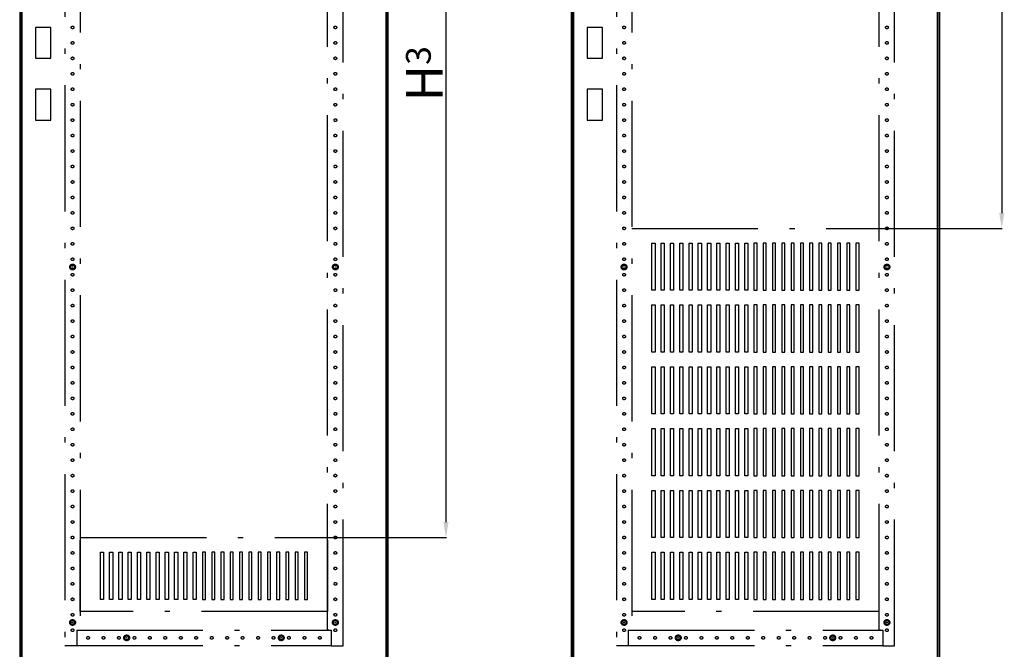
# Model space of a CAD drawing. Units: millimetres. Extents: x 1 to 7141, y 4 to 5053.
# Drawn here: x 2572 to 4164, y 1693 to 2711 of the extents above; entities that cross this region are included whole.
import ezdxf

# ---------------------------------------------------------------- set-up
doc = ezdxf.new("R2010")
doc.units = ezdxf.units.MM
doc.header["$LTSCALE"] = 17
doc.header["$PDSIZE"] = -1
doc.linetypes.add('ACAD_ISO10W100', pattern=[18.5, 12, -3, 0.5, -3])
doc.layers.add('WHITE', color=7, linetype='Continuous')
doc.dimstyles.new('DIN_2_5', dxfattribs={"dimtxt": 2.5, "dimasz": 2.5, "dimexe": 1, "dimexo": 1, "dimgap": 1.5, "dimtad": 1, "dimdsep": 46, "dimtxsty": 'Standard', "dimcen": 3.5, "dimclrd": 256, "dimclre": 256, "dimclrt": 256, "dimadec": 0, "dimazin": 0, "dimtp": 0.1, "dimtm": 0.1, "dimtfac": 0.71, "dimtmove": 0, "dimatfit": 3, "dimfxl": 1, "dimarcsym": 0})

# ---------------------------------------------------------------- blocks, each defined once
blk = doc.blocks.new('*D14')
at = {"lineweight": -2, "transparency": 16777216}
for p, q in [((3962.9, 3523.2), (4161.1, 3523.2)), ((4160.1, 3498.2), (4160.1, 2398.2)), ((3962.9, 2373.2), (4161.1, 2373.2))]:
    blk.add_line(p, q, dxfattribs=at)
at = {"transparency": 16777216}
for points in [[(4156, 3498.2), (4164.3, 3498.2), (4160.1, 3523.2)], [(4156, 2398.2), (4164.3, 2398.2), (4160.1, 2373.2)]]:
    blk.add_solid(points, dxfattribs=at)
at = {"layer": 'DEFPOINTS', "color": 0, "transparency": 16777216}
for p in [(3961.9, 3523.2), (3961.9, 2373.2), (4160.1, 2373.2)]:
    blk.add_point(p, dxfattribs=at)
at = {"transparency": 16777216, "insert": (4128.9, 2946), "char_height": 40, "attachment_point": 5, "rotation": 90}
blk.add_mtext('{\\H1.4875x;H\\H0.67227x;4}', dxfattribs=at)

msp = doc.modelspace()

# ---------------------------------------------------------------- linework, layer by layer
at = {"color": 0}
for p, q in [((2571.938, 3616.792), (2571.938, 1629.992)), ((2573.438, 1629.992), (2573.438, 3616.792)), ((2575.438, 3614.892), (2575.438, 1631.892)), ((2575.438, 3614.892), (2575.438, 1631.892)), ((2575.438, 1631.963), (2575.438, 3614.821)), ((3164.438, 1631.892), (3164.438, 3614.892)), ((3164.438, 1631.892), (3164.438, 3614.892)), ((3166.438, 3616.792), (3166.438, 1629.992)), ((3167.938, 1629.992), (3167.938, 3616.792)), ((3463.938, 3616.792), (3463.938, 1629.992)), ((3465.438, 1629.992), (3465.438, 3616.792)), ((3467.438, 3614.892), (3467.438, 1631.892)), ((3467.438, 3614.892), (3467.438, 1631.892)), ((3467.438, 1631.963), (3467.438, 3614.821)), ((4056.438, 1631.892), (4056.438, 3614.892)), ((4056.438, 1631.892), (4056.438, 3614.892)), ((4058.438, 3616.792), (4058.438, 1629.992)), ((4059.938, 1629.992), (4059.938, 3616.792))]:
    msp.add_line(p, q, dxfattribs=at)
at = {"color": 251, "linetype": 'ACAD_ISO10W100'}
for p, q in [((2644.938, 3548.392), (2644.938, 1698.392)), ((3094.938, 1698.392), (3094.938, 3548.392)), ((3536.938, 3548.392), (3536.938, 1698.392)), ((3986.938, 1698.392), (3986.938, 3548.392)), ((2669.938, 3523.192), (2669.938, 1723.592)), ((3069.938, 1723.592), (3069.938, 3523.192)), ((3561.938, 3523.192), (3561.938, 1723.592)), ((3961.938, 1723.592), (3961.938, 3523.192)), ((2664.188, 1723.592), (3075.688, 1723.592)), ((2664.188, 1723.592), (2664.188, 1721.592)), ((2664.188, 1721.592), (2664.188, 1719.592)), ((2667.938, 1723.592), (2669.938, 1723.592)), ((3071.938, 1723.592), (3069.938, 1723.592)), ((3075.688, 1723.592), (3075.688, 1721.592)), ((3075.688, 1721.592), (3075.688, 1719.592)), ((3556.188, 1723.592), (3967.688, 1723.592)), ((3556.188, 1723.592), (3556.188, 1721.592)), ((3556.188, 1721.592), (3556.188, 1719.592)), ((3559.938, 1723.592), (3561.938, 1723.592)), ((3963.938, 1723.592), (3961.938, 1723.592)), ((3967.688, 1723.592), (3967.688, 1721.592)), ((3967.688, 1721.592), (3967.688, 1719.592)), ((2664.188, 1719.592), (2664.188, 1702.592)), ((3075.688, 1719.592), (3075.688, 1702.592)), ((3556.188, 1719.592), (3556.188, 1702.592)), ((3967.688, 1719.592), (3967.688, 1702.592)), ((2646.938, 1698.392), (2644.938, 1698.392)), ((2648.938, 1698.392), (2646.938, 1698.392)), ((2664.188, 1698.392), (2648.938, 1698.392)), ((2664.188, 1702.592), (2664.188, 1700.592)), ((2664.188, 1700.592), (2664.188, 1698.592)), ((2664.188, 1698.592), (3075.688, 1698.592)), ((2664.188, 1698.392), (2664.188, 1698.592)), ((3075.688, 1702.592), (3075.688, 1700.592)), ((3075.688, 1700.592), (3075.688, 1698.592)), ((3075.688, 1698.592), (3075.688, 1698.392)), ((3075.688, 1698.392), (3090.938, 1698.392)), ((3090.938, 1698.392), (3092.938, 1698.392)), ((3092.938, 1698.392), (3094.938, 1698.392)), ((3538.938, 1698.392), (3536.938, 1698.392)), ((3540.938, 1698.392), (3538.938, 1698.392)), ((3556.188, 1698.392), (3540.938, 1698.392)), ((3556.188, 1702.592), (3556.188, 1700.592)), ((3556.188, 1700.592), (3556.188, 1698.592)), ((3556.188, 1698.592), (3967.688, 1698.592)), ((3556.188, 1698.392), (3556.188, 1698.592)), ((3967.688, 1702.592), (3967.688, 1700.592)), ((3967.688, 1700.592), (3967.688, 1698.592)), ((3967.688, 1698.592), (3967.688, 1698.392)), ((3967.688, 1698.392), (3982.938, 1698.392)), ((3982.938, 1698.392), (3984.938, 1698.392)), ((3984.938, 1698.392), (3986.938, 1698.392))]:
    msp.add_line(p, q, dxfattribs=at)
for p, q in [((3261.238, 3348.392), (3261.238, 1898.392)), ((3070.938, 1873.392), (3262.238, 1873.392))]:
    msp.add_line(p, q)
at = {"color": 7, "true_color": 0xffffff}
for p, q in [((2622.438, 2698.392), (2597.438, 2698.392)), ((2597.438, 2698.392), (2597.438, 2648.392)), ((2622.438, 2648.392), (2622.438, 2698.392)), ((3514.438, 2698.392), (3489.438, 2698.392)), ((3489.438, 2698.392), (3489.438, 2648.392)), ((3514.438, 2648.392), (3514.438, 2698.392)), ((2597.438, 2648.392), (2622.438, 2648.392)), ((3489.438, 2648.392), (3514.438, 2648.392)), ((2597.438, 2598.392), (2597.438, 2548.392)), ((2622.438, 2598.392), (2597.438, 2598.392)), ((2622.438, 2548.392), (2622.438, 2598.392)), ((3489.438, 2598.392), (3489.438, 2548.392)), ((3514.438, 2598.392), (3489.438, 2598.392)), ((3514.438, 2548.392), (3514.438, 2598.392)), ((2597.438, 2548.392), (2622.438, 2548.392)), ((3489.438, 2548.392), (3514.438, 2548.392))]:
    msp.add_line(p, q, dxfattribs=at)
at = {"color": 251, "linetype": 'ACAD_ISO10W100', "true_color": 0x636466}
for p, q in [((3561.938, 2373.192), (3961.938, 2373.192)), ((2669.938, 1873.392), (3069.938, 1873.392)), ((2669.938, 1753.842), (2669.938, 1868.842)), ((3069.938, 1868.842), (3069.938, 1753.842)), ((3069.938, 1753.842), (2669.938, 1753.842)), ((3961.938, 1753.842), (3561.938, 1753.842))]:
    msp.add_line(p, q, dxfattribs=at)
at = {"color": 114}
for p, q in [((3166.438, 1819.392), (3167.938, 1819.392)), ((4058.438, 1819.392), (4059.938, 1819.392)), ((3166.438, 1727.392), (3167.938, 1727.392)), ((4058.438, 1727.392), (4059.938, 1727.392))]:
    msp.add_line(p, q, dxfattribs=at)
at = {"color": 251, "linetype": 'ACAD_ISO10W100'}
for centre, radius in [((2657.438, 2698.392), 2.2), ((3082.438, 2698.392), 2.2), ((3549.438, 2698.392), 2.2), ((3974.438, 2698.392), 2.2), ((2657.438, 2673.392), 2.2), ((3082.438, 2673.392), 2.2), ((3549.438, 2673.392), 2.2), ((3974.438, 2673.392), 2.2), ((2657.438, 2648.392), 2.2), ((3082.438, 2648.392), 2.2), ((3549.438, 2648.392), 2.2), ((3974.438, 2648.392), 2.2), ((2657.438, 2623.392), 2.2), ((3082.438, 2623.392), 2.2), ((3549.438, 2623.392), 2.2), ((3974.438, 2623.392), 2.2), ((2657.438, 2598.392), 2.2), ((3082.438, 2598.392), 2.2), ((3549.438, 2598.392), 2.2), ((3974.438, 2598.392), 2.2), ((2657.438, 2573.392), 2.2), ((3082.438, 2573.392), 2.2), ((3549.438, 2573.392), 2.2), ((3974.438, 2573.392), 2.2), ((2657.438, 2548.392), 2.2), ((3082.438, 2548.392), 2.2), ((3549.438, 2548.392), 2.2), ((3974.438, 2548.392), 2.2), ((2657.438, 2523.392), 2.2), ((3082.438, 2523.392), 2.2), ((3549.438, 2523.392), 2.2), ((3974.438, 2523.392), 2.2), ((2657.438, 2498.392), 2.2), ((3082.438, 2498.392), 2.2), ((3549.438, 2498.392), 2.2), ((3974.438, 2498.392), 2.2), ((2657.438, 2473.392), 2.2), ((3082.438, 2473.392), 2.2), ((3549.438, 2473.392), 2.2), ((3974.438, 2473.392), 2.2), ((2657.438, 2448.392), 2.2), ((3082.438, 2448.392), 2.2), ((3549.438, 2448.392), 2.2), ((3974.438, 2448.392), 2.2), ((2657.438, 2423.392), 2.2), ((3082.438, 2423.392), 2.2), ((3549.438, 2423.392), 2.2), ((3974.438, 2423.392), 2.2), ((2657.438, 2398.392), 2.2), ((3082.438, 2398.392), 2.2), ((3549.438, 2398.392), 2.2), ((3974.438, 2398.392), 2.2), ((2657.438, 2373.392), 2.2), ((3082.438, 2373.392), 2.2), ((3549.438, 2373.392), 2.2), ((3974.438, 2373.392), 2.2), ((2657.438, 2348.392), 2.2), ((3082.438, 2348.392), 2.2), ((3549.438, 2348.392), 2.2), ((3974.438, 2348.392), 2.2), ((2657.438, 2323.392), 2.2), ((3082.438, 2323.392), 2.2), ((3549.438, 2323.392), 2.2), ((3974.438, 2323.392), 2.2), ((2657.438, 2310.892), 4.65), ((2657.438, 2310.892), 3.2), ((2657.438, 2310.892), 0.5), ((3082.438, 2310.892), 4.65), ((3082.438, 2310.892), 3.2), ((3082.438, 2310.892), 0.5), ((3549.438, 2310.892), 4.65), ((3549.438, 2310.892), 3.2), ((3549.438, 2310.892), 0.5), ((3974.438, 2310.892), 4.65), ((3974.438, 2310.892), 3.2), ((3974.438, 2310.892), 0.5), ((2657.438, 2298.392), 2.2), ((3082.438, 2298.392), 2.2), ((3549.438, 2298.392), 2.2), ((3974.438, 2298.392), 2.2), ((2657.438, 2273.392), 2.2), ((3082.438, 2273.392), 2.2), ((3549.438, 2273.392), 2.2), ((3974.438, 2273.392), 2.2), ((2657.438, 2248.392), 2.2), ((3082.438, 2248.392), 2.2), ((3549.438, 2248.392), 2.2), ((3974.438, 2248.392), 2.2), ((2657.438, 2223.392), 2.2), ((3082.438, 2223.392), 2.2), ((3549.438, 2223.392), 2.2), ((3974.438, 2223.392), 2.2), ((2657.438, 2198.392), 2.2), ((3082.438, 2198.392), 2.2), ((3549.438, 2198.392), 2.2), ((3974.438, 2198.392), 2.2), ((2657.438, 2173.392), 2.2), ((3082.438, 2173.392), 2.2), ((3549.438, 2173.392), 2.2), ((3974.438, 2173.392), 2.2), ((2657.438, 2148.392), 2.2), ((3082.438, 2148.392), 2.2), ((3549.438, 2148.392), 2.2), ((3974.438, 2148.392), 2.2), ((2657.438, 2123.392), 2.2), ((3082.438, 2123.392), 2.2), ((3549.438, 2123.392), 2.2), ((3974.438, 2123.392), 2.2), ((2657.438, 2098.392), 2.2), ((3082.438, 2098.392), 2.2), ((3549.438, 2098.392), 2.2), ((3974.438, 2098.392), 2.2), ((2657.438, 2073.392), 2.2), ((3082.438, 2073.392), 2.2), ((3549.438, 2073.392), 2.2), ((3974.438, 2073.392), 2.2), ((2657.438, 2048.392), 2.2), ((3082.438, 2048.392), 2.2), ((3549.438, 2048.392), 2.2), ((3974.438, 2048.392), 2.2), ((2657.438, 2023.392), 2.2), ((3082.438, 2023.392), 2.2), ((3549.438, 2023.392), 2.2), ((3974.438, 2023.392), 2.2), ((2657.438, 1998.392), 2.2), ((3082.438, 1998.392), 2.2), ((3549.438, 1998.392), 2.2), ((3974.438, 1998.392), 2.2), ((2657.438, 1973.392), 2.2), ((3082.438, 1973.392), 2.2), ((3549.438, 1973.392), 2.2), ((3974.438, 1973.392), 2.2), ((2657.438, 1948.392), 2.2), ((3082.438, 1948.392), 2.2), ((3549.438, 1948.392), 2.2), ((3974.438, 1948.392), 2.2), ((2657.438, 1923.392), 2.2), ((3082.438, 1923.392), 2.2), ((3549.438, 1923.392), 2.2), ((3974.438, 1923.392), 2.2), ((2657.438, 1898.392), 2.2), ((3082.438, 1898.392), 2.2), ((3549.438, 1898.392), 2.2), ((3974.438, 1898.392), 2.2), ((2657.438, 1873.392), 2.2), ((3082.438, 1873.392), 2.2), ((3549.438, 1873.392), 2.2), ((3974.438, 1873.392), 2.2), ((2657.438, 1848.392), 2.2), ((3082.438, 1848.392), 2.2), ((3549.438, 1848.392), 2.2), ((3974.438, 1848.392), 2.2), ((2657.438, 1823.392), 2.2), ((3082.438, 1823.392), 2.2), ((3549.438, 1823.392), 2.2), ((3974.438, 1823.392), 2.2), ((2657.438, 1798.392), 2.2), ((3082.438, 1798.392), 2.2), ((3549.438, 1798.392), 2.2), ((3974.438, 1798.392), 2.2), ((2657.438, 1773.392), 2.2), ((3082.438, 1773.392), 2.2), ((3549.438, 1773.392), 2.2), ((3974.438, 1773.392), 2.2), ((2657.438, 1735.892), 4.65), ((2657.438, 1735.892), 3.2), ((2657.438, 1748.392), 2.2), ((2657.438, 1735.892), 0.5), ((3082.438, 1735.892), 4.65), ((3082.438, 1735.892), 3.2), ((3082.438, 1748.392), 2.2), ((3082.438, 1735.892), 0.5), ((3549.438, 1735.892), 4.65), ((3549.438, 1735.892), 3.2), ((3549.438, 1748.392), 2.2), ((3549.438, 1735.892), 0.5), ((3974.438, 1735.892), 4.65), ((3974.438, 1735.892), 3.2), ((3974.438, 1748.392), 2.2), ((3974.438, 1735.892), 0.5), ((2657.438, 1723.392), 2.2), ((3082.438, 1723.392), 2.2), ((3549.438, 1723.392), 2.2), ((3974.438, 1723.392), 2.2), ((2682.438, 1711.092), 2.2), ((2707.438, 1711.092), 2.2), ((2732.438, 1711.092), 2.2), ((2744.938, 1711.092), 4.65), ((2744.938, 1711.092), 3.2), ((2744.938, 1711.092), 0.5), ((2757.438, 1711.092), 2.2), ((2782.438, 1711.092), 2.2), ((2807.438, 1711.092), 2.2), ((2832.438, 1711.092), 2.2), ((2857.438, 1711.092), 2.2), ((2882.438, 1711.092), 2.2), ((2907.438, 1711.092), 2.2), ((2932.438, 1711.092), 2.2), ((2957.438, 1711.092), 2.2), ((2982.438, 1711.092), 2.2), ((2994.938, 1711.092), 4.65), ((2994.938, 1711.092), 3.2), ((2994.938, 1711.092), 0.5), ((3007.438, 1711.092), 2.2), ((3032.438, 1711.092), 2.2), ((3057.438, 1711.092), 2.2), ((3574.438, 1711.092), 2.2), ((3599.438, 1711.092), 2.2), ((3624.438, 1711.092), 2.2), ((3636.938, 1711.092), 4.65), ((3636.938, 1711.092), 3.2), ((3636.938, 1711.092), 0.5), ((3649.438, 1711.092), 2.2), ((3674.438, 1711.092), 2.2), ((3699.438, 1711.092), 2.2), ((3724.438, 1711.092), 2.2), ((3749.438, 1711.092), 2.2), ((3774.438, 1711.092), 2.2), ((3799.438, 1711.092), 2.2), ((3824.438, 1711.092), 2.2), ((3849.438, 1711.092), 2.2), ((3874.438, 1711.092), 2.2), ((3886.938, 1711.092), 4.65), ((3886.938, 1711.092), 3.2), ((3886.938, 1711.092), 0.5), ((3899.438, 1711.092), 2.2), ((3924.438, 1711.092), 2.2), ((3949.438, 1711.092), 2.2)]:
    msp.add_circle(centre, radius, dxfattribs=at)
msp.add_solid([(3257.071, 1898.392), (3265.405, 1898.392), (3261.238, 1873.392)])
at = {"layer": 'WHITE', "linetype": 'Continuous'}
for p, q in [((3594.438, 2273.242), (3594.438, 2349.442)), ((3594.438, 2349.442), (3599.438, 2349.442)), ((3599.438, 2349.442), (3599.438, 2273.242)), ((3609.438, 2273.242), (3609.438, 2349.442)), ((3609.438, 2349.442), (3614.438, 2349.442)), ((3614.438, 2349.442), (3614.438, 2273.242)), ((3624.438, 2273.242), (3624.438, 2349.442)), ((3624.438, 2349.442), (3629.438, 2349.442)), ((3629.438, 2349.442), (3629.438, 2273.242)), ((3639.438, 2273.242), (3639.438, 2349.442)), ((3639.438, 2349.442), (3644.438, 2349.442)), ((3644.438, 2349.442), (3644.438, 2273.242)), ((3654.438, 2273.242), (3654.438, 2349.442)), ((3654.438, 2349.442), (3659.438, 2349.442)), ((3659.438, 2349.442), (3659.438, 2273.242)), ((3669.438, 2273.242), (3669.438, 2349.442)), ((3669.438, 2349.442), (3674.438, 2349.442)), ((3674.438, 2349.442), (3674.438, 2273.242)), ((3684.438, 2273.242), (3684.438, 2349.442)), ((3684.438, 2349.442), (3689.438, 2349.442)), ((3689.438, 2349.442), (3689.438, 2273.242)), ((3699.438, 2273.242), (3699.438, 2349.442)), ((3699.438, 2349.442), (3704.438, 2349.442)), ((3704.438, 2349.442), (3704.438, 2273.242)), ((3714.438, 2273.242), (3714.438, 2349.442)), ((3714.438, 2349.442), (3719.438, 2349.442)), ((3719.438, 2349.442), (3719.438, 2273.242)), ((3729.438, 2349.442), (3734.438, 2349.442)), ((3729.438, 2273.242), (3729.438, 2349.442)), ((3734.438, 2349.442), (3734.438, 2273.242)), ((3744.438, 2349.442), (3749.438, 2349.442)), ((3744.438, 2273.242), (3744.438, 2349.442)), ((3749.438, 2349.442), (3749.438, 2273.242)), ((3764.438, 2349.442), (3759.438, 2349.442)), ((3759.438, 2349.442), (3759.438, 2273.242)), ((3764.438, 2273.242), (3764.438, 2349.442)), ((3779.438, 2349.442), (3774.438, 2349.442)), ((3774.438, 2349.442), (3774.438, 2273.242)), ((3779.438, 2273.242), (3779.438, 2349.442)), ((3794.438, 2349.442), (3789.438, 2349.442)), ((3789.438, 2349.442), (3789.438, 2273.242)), ((3794.438, 2273.242), (3794.438, 2349.442)), ((3809.438, 2349.442), (3804.438, 2349.442)), ((3804.438, 2349.442), (3804.438, 2273.242)), ((3809.438, 2273.242), (3809.438, 2349.442)), ((3824.438, 2349.442), (3819.438, 2349.442)), ((3819.438, 2349.442), (3819.438, 2273.242)), ((3824.438, 2273.242), (3824.438, 2349.442)), ((3834.438, 2349.442), (3834.438, 2273.242)), ((3839.438, 2349.442), (3834.438, 2349.442)), ((3839.438, 2273.242), (3839.438, 2349.442)), ((3849.438, 2349.442), (3849.438, 2273.242)), ((3854.438, 2349.442), (3849.438, 2349.442)), ((3854.438, 2273.242), (3854.438, 2349.442)), ((3869.438, 2349.442), (3864.438, 2349.442)), ((3864.438, 2349.442), (3864.438, 2273.242)), ((3869.438, 2273.242), (3869.438, 2349.442)), ((3879.438, 2349.442), (3879.438, 2273.242)), ((3884.438, 2349.442), (3879.438, 2349.442)), ((3884.438, 2273.242), (3884.438, 2349.442)), ((3894.438, 2349.442), (3894.438, 2273.242)), ((3899.438, 2349.442), (3894.438, 2349.442)), ((3899.438, 2273.242), (3899.438, 2349.442)), ((3914.438, 2349.442), (3909.438, 2349.442)), ((3909.438, 2349.442), (3909.438, 2273.242)), ((3914.438, 2273.242), (3914.438, 2349.442)), ((3924.438, 2349.442), (3924.438, 2273.242)), ((3929.438, 2349.442), (3924.438, 2349.442)), ((3929.438, 2273.242), (3929.438, 2349.442)), ((3599.438, 2273.242), (3594.438, 2273.242)), ((3614.438, 2273.242), (3609.438, 2273.242)), ((3629.438, 2273.242), (3624.438, 2273.242)), ((3644.438, 2273.242), (3639.438, 2273.242)), ((3659.438, 2273.242), (3654.438, 2273.242)), ((3674.438, 2273.242), (3669.438, 2273.242)), ((3689.438, 2273.242), (3684.438, 2273.242)), ((3704.438, 2273.242), (3699.438, 2273.242)), ((3719.438, 2273.242), (3714.438, 2273.242)), ((3734.438, 2273.242), (3729.438, 2273.242)), ((3749.438, 2273.242), (3744.438, 2273.242)), ((3759.438, 2273.242), (3764.438, 2273.242)), ((3774.438, 2273.242), (3779.438, 2273.242)), ((3789.438, 2273.242), (3794.438, 2273.242)), ((3804.438, 2273.242), (3809.438, 2273.242)), ((3819.438, 2273.242), (3824.438, 2273.242)), ((3834.438, 2273.242), (3839.438, 2273.242)), ((3849.438, 2273.242), (3854.438, 2273.242)), ((3864.438, 2273.242), (3869.438, 2273.242)), ((3879.438, 2273.242), (3884.438, 2273.242)), ((3894.438, 2273.242), (3899.438, 2273.242)), ((3909.438, 2273.242), (3914.438, 2273.242)), ((3924.438, 2273.242), (3929.438, 2273.242)), ((3594.438, 2173.242), (3594.438, 2249.442)), ((3594.438, 2249.442), (3599.438, 2249.442)), ((3599.438, 2249.442), (3599.438, 2173.242)), ((3609.438, 2173.242), (3609.438, 2249.442)), ((3609.438, 2249.442), (3614.438, 2249.442)), ((3614.438, 2249.442), (3614.438, 2173.242)), ((3624.438, 2173.242), (3624.438, 2249.442)), ((3624.438, 2249.442), (3629.438, 2249.442)), ((3629.438, 2249.442), (3629.438, 2173.242)), ((3639.438, 2173.242), (3639.438, 2249.442)), ((3639.438, 2249.442), (3644.438, 2249.442)), ((3644.438, 2249.442), (3644.438, 2173.242)), ((3654.438, 2173.242), (3654.438, 2249.442)), ((3654.438, 2249.442), (3659.438, 2249.442)), ((3659.438, 2249.442), (3659.438, 2173.242)), ((3669.438, 2173.242), (3669.438, 2249.442)), ((3669.438, 2249.442), (3674.438, 2249.442)), ((3674.438, 2249.442), (3674.438, 2173.242)), ((3684.438, 2173.242), (3684.438, 2249.442)), ((3684.438, 2249.442), (3689.438, 2249.442)), ((3689.438, 2249.442), (3689.438, 2173.242)), ((3699.438, 2173.242), (3699.438, 2249.442)), ((3699.438, 2249.442), (3704.438, 2249.442)), ((3704.438, 2249.442), (3704.438, 2173.242)), ((3714.438, 2173.242), (3714.438, 2249.442)), ((3714.438, 2249.442), (3719.438, 2249.442)), ((3719.438, 2249.442), (3719.438, 2173.242)), ((3729.438, 2249.442), (3734.438, 2249.442)), ((3729.438, 2173.242), (3729.438, 2249.442)), ((3734.438, 2249.442), (3734.438, 2173.242)), ((3744.438, 2249.442), (3749.438, 2249.442)), ((3744.438, 2173.242), (3744.438, 2249.442)), ((3749.438, 2249.442), (3749.438, 2173.242)), ((3764.438, 2249.442), (3759.438, 2249.442)), ((3759.438, 2249.442), (3759.438, 2173.242)), ((3764.438, 2173.242), (3764.438, 2249.442)), ((3779.438, 2249.442), (3774.438, 2249.442)), ((3774.438, 2249.442), (3774.438, 2173.242)), ((3779.438, 2173.242), (3779.438, 2249.442)), ((3794.438, 2249.442), (3789.438, 2249.442)), ((3789.438, 2249.442), (3789.438, 2173.242)), ((3794.438, 2173.242), (3794.438, 2249.442)), ((3809.438, 2249.442), (3804.438, 2249.442)), ((3804.438, 2249.442), (3804.438, 2173.242)), ((3809.438, 2173.242), (3809.438, 2249.442)), ((3824.438, 2249.442), (3819.438, 2249.442)), ((3819.438, 2249.442), (3819.438, 2173.242)), ((3824.438, 2173.242), (3824.438, 2249.442)), ((3834.438, 2249.442), (3834.438, 2173.242)), ((3839.438, 2249.442), (3834.438, 2249.442)), ((3839.438, 2173.242), (3839.438, 2249.442)), ((3849.438, 2249.442), (3849.438, 2173.242)), ((3854.438, 2249.442), (3849.438, 2249.442)), ((3854.438, 2173.242), (3854.438, 2249.442)), ((3869.438, 2249.442), (3864.438, 2249.442)), ((3864.438, 2249.442), (3864.438, 2173.242)), ((3869.438, 2173.242), (3869.438, 2249.442)), ((3879.438, 2249.442), (3879.438, 2173.242)), ((3884.438, 2249.442), (3879.438, 2249.442)), ((3884.438, 2173.242), (3884.438, 2249.442)), ((3894.438, 2249.442), (3894.438, 2173.242)), ((3899.438, 2249.442), (3894.438, 2249.442)), ((3899.438, 2173.242), (3899.438, 2249.442)), ((3914.438, 2249.442), (3909.438, 2249.442)), ((3909.438, 2249.442), (3909.438, 2173.242)), ((3914.438, 2173.242), (3914.438, 2249.442)), ((3924.438, 2249.442), (3924.438, 2173.242)), ((3929.438, 2249.442), (3924.438, 2249.442)), ((3929.438, 2173.242), (3929.438, 2249.442)), ((3599.438, 2173.242), (3594.438, 2173.242)), ((3614.438, 2173.242), (3609.438, 2173.242)), ((3629.438, 2173.242), (3624.438, 2173.242)), ((3644.438, 2173.242), (3639.438, 2173.242)), ((3659.438, 2173.242), (3654.438, 2173.242)), ((3674.438, 2173.242), (3669.438, 2173.242)), ((3689.438, 2173.242), (3684.438, 2173.242)), ((3704.438, 2173.242), (3699.438, 2173.242)), ((3719.438, 2173.242), (3714.438, 2173.242)), ((3734.438, 2173.242), (3729.438, 2173.242)), ((3749.438, 2173.242), (3744.438, 2173.242)), ((3759.438, 2173.242), (3764.438, 2173.242)), ((3774.438, 2173.242), (3779.438, 2173.242)), ((3789.438, 2173.242), (3794.438, 2173.242)), ((3804.438, 2173.242), (3809.438, 2173.242)), ((3819.438, 2173.242), (3824.438, 2173.242)), ((3834.438, 2173.242), (3839.438, 2173.242)), ((3849.438, 2173.242), (3854.438, 2173.242)), ((3864.438, 2173.242), (3869.438, 2173.242)), ((3879.438, 2173.242), (3884.438, 2173.242)), ((3894.438, 2173.242), (3899.438, 2173.242)), ((3909.438, 2173.242), (3914.438, 2173.242)), ((3924.438, 2173.242), (3929.438, 2173.242)), ((3594.438, 2073.242), (3594.438, 2149.442)), ((3594.438, 2149.442), (3599.438, 2149.442)), ((3599.438, 2149.442), (3599.438, 2073.242)), ((3609.438, 2073.242), (3609.438, 2149.442)), ((3609.438, 2149.442), (3614.438, 2149.442)), ((3614.438, 2149.442), (3614.438, 2073.242)), ((3624.438, 2073.242), (3624.438, 2149.442)), ((3624.438, 2149.442), (3629.438, 2149.442)), ((3629.438, 2149.442), (3629.438, 2073.242)), ((3639.438, 2073.242), (3639.438, 2149.442)), ((3639.438, 2149.442), (3644.438, 2149.442)), ((3644.438, 2149.442), (3644.438, 2073.242)), ((3654.438, 2073.242), (3654.438, 2149.442)), ((3654.438, 2149.442), (3659.438, 2149.442)), ((3659.438, 2149.442), (3659.438, 2073.242)), ((3669.438, 2073.242), (3669.438, 2149.442)), ((3669.438, 2149.442), (3674.438, 2149.442)), ((3674.438, 2149.442), (3674.438, 2073.242)), ((3684.438, 2073.242), (3684.438, 2149.442)), ((3684.438, 2149.442), (3689.438, 2149.442)), ((3689.438, 2149.442), (3689.438, 2073.242)), ((3699.438, 2073.242), (3699.438, 2149.442)), ((3699.438, 2149.442), (3704.438, 2149.442)), ((3704.438, 2149.442), (3704.438, 2073.242)), ((3714.438, 2073.242), (3714.438, 2149.442)), ((3714.438, 2149.442), (3719.438, 2149.442)), ((3719.438, 2149.442), (3719.438, 2073.242)), ((3729.438, 2149.442), (3734.438, 2149.442)), ((3729.438, 2073.242), (3729.438, 2149.442)), ((3734.438, 2149.442), (3734.438, 2073.242)), ((3744.438, 2149.442), (3749.438, 2149.442)), ((3744.438, 2073.242), (3744.438, 2149.442)), ((3749.438, 2149.442), (3749.438, 2073.242)), ((3764.438, 2149.442), (3759.438, 2149.442)), ((3759.438, 2149.442), (3759.438, 2073.242)), ((3764.438, 2073.242), (3764.438, 2149.442)), ((3779.438, 2149.442), (3774.438, 2149.442)), ((3774.438, 2149.442), (3774.438, 2073.242)), ((3779.438, 2073.242), (3779.438, 2149.442)), ((3794.438, 2149.442), (3789.438, 2149.442)), ((3789.438, 2149.442), (3789.438, 2073.242)), ((3794.438, 2073.242), (3794.438, 2149.442)), ((3809.438, 2149.442), (3804.438, 2149.442)), ((3804.438, 2149.442), (3804.438, 2073.242)), ((3809.438, 2073.242), (3809.438, 2149.442)), ((3824.438, 2149.442), (3819.438, 2149.442)), ((3819.438, 2149.442), (3819.438, 2073.242)), ((3824.438, 2073.242), (3824.438, 2149.442)), ((3834.438, 2149.442), (3834.438, 2073.242)), ((3839.438, 2149.442), (3834.438, 2149.442)), ((3839.438, 2073.242), (3839.438, 2149.442)), ((3849.438, 2149.442), (3849.438, 2073.242)), ((3854.438, 2149.442), (3849.438, 2149.442)), ((3854.438, 2073.242), (3854.438, 2149.442)), ((3869.438, 2149.442), (3864.438, 2149.442)), ((3864.438, 2149.442), (3864.438, 2073.242)), ((3869.438, 2073.242), (3869.438, 2149.442)), ((3879.438, 2149.442), (3879.438, 2073.242)), ((3884.438, 2149.442), (3879.438, 2149.442)), ((3884.438, 2073.242), (3884.438, 2149.442)), ((3894.438, 2149.442), (3894.438, 2073.242)), ((3899.438, 2149.442), (3894.438, 2149.442)), ((3899.438, 2073.242), (3899.438, 2149.442)), ((3914.438, 2149.442), (3909.438, 2149.442)), ((3909.438, 2149.442), (3909.438, 2073.242)), ((3914.438, 2073.242), (3914.438, 2149.442)), ((3924.438, 2149.442), (3924.438, 2073.242)), ((3929.438, 2149.442), (3924.438, 2149.442)), ((3929.438, 2073.242), (3929.438, 2149.442)), ((3599.438, 2073.242), (3594.438, 2073.242)), ((3614.438, 2073.242), (3609.438, 2073.242)), ((3629.438, 2073.242), (3624.438, 2073.242)), ((3644.438, 2073.242), (3639.438, 2073.242)), ((3659.438, 2073.242), (3654.438, 2073.242)), ((3674.438, 2073.242), (3669.438, 2073.242)), ((3689.438, 2073.242), (3684.438, 2073.242)), ((3704.438, 2073.242), (3699.438, 2073.242)), ((3719.438, 2073.242), (3714.438, 2073.242)), ((3734.438, 2073.242), (3729.438, 2073.242)), ((3749.438, 2073.242), (3744.438, 2073.242)), ((3759.438, 2073.242), (3764.438, 2073.242)), ((3774.438, 2073.242), (3779.438, 2073.242)), ((3789.438, 2073.242), (3794.438, 2073.242)), ((3804.438, 2073.242), (3809.438, 2073.242)), ((3819.438, 2073.242), (3824.438, 2073.242)), ((3834.438, 2073.242), (3839.438, 2073.242)), ((3849.438, 2073.242), (3854.438, 2073.242)), ((3864.438, 2073.242), (3869.438, 2073.242)), ((3879.438, 2073.242), (3884.438, 2073.242)), ((3894.438, 2073.242), (3899.438, 2073.242)), ((3909.438, 2073.242), (3914.438, 2073.242)), ((3924.438, 2073.242), (3929.438, 2073.242)), ((3594.438, 1973.242), (3594.438, 2049.442)), ((3594.438, 2049.442), (3599.438, 2049.442)), ((3599.438, 2049.442), (3599.438, 1973.242)), ((3609.438, 1973.242), (3609.438, 2049.442)), ((3609.438, 2049.442), (3614.438, 2049.442)), ((3614.438, 2049.442), (3614.438, 1973.242)), ((3624.438, 1973.242), (3624.438, 2049.442)), ((3624.438, 2049.442), (3629.438, 2049.442)), ((3629.438, 2049.442), (3629.438, 1973.242)), ((3639.438, 1973.242), (3639.438, 2049.442)), ((3639.438, 2049.442), (3644.438, 2049.442)), ((3644.438, 2049.442), (3644.438, 1973.242)), ((3654.438, 1973.242), (3654.438, 2049.442)), ((3654.438, 2049.442), (3659.438, 2049.442)), ((3659.438, 2049.442), (3659.438, 1973.242)), ((3669.438, 1973.242), (3669.438, 2049.442)), ((3669.438, 2049.442), (3674.438, 2049.442)), ((3674.438, 2049.442), (3674.438, 1973.242)), ((3684.438, 1973.242), (3684.438, 2049.442)), ((3684.438, 2049.442), (3689.438, 2049.442)), ((3689.438, 2049.442), (3689.438, 1973.242)), ((3699.438, 1973.242), (3699.438, 2049.442)), ((3699.438, 2049.442), (3704.438, 2049.442)), ((3704.438, 2049.442), (3704.438, 1973.242)), ((3714.438, 1973.242), (3714.438, 2049.442)), ((3714.438, 2049.442), (3719.438, 2049.442)), ((3719.438, 2049.442), (3719.438, 1973.242)), ((3729.438, 2049.442), (3734.438, 2049.442)), ((3729.438, 1973.242), (3729.438, 2049.442)), ((3734.438, 2049.442), (3734.438, 1973.242)), ((3744.438, 2049.442), (3749.438, 2049.442)), ((3744.438, 1973.242), (3744.438, 2049.442)), ((3749.438, 2049.442), (3749.438, 1973.242)), ((3764.438, 2049.442), (3759.438, 2049.442)), ((3759.438, 2049.442), (3759.438, 1973.242)), ((3764.438, 1973.242), (3764.438, 2049.442)), ((3779.438, 2049.442), (3774.438, 2049.442)), ((3774.438, 2049.442), (3774.438, 1973.242)), ((3779.438, 1973.242), (3779.438, 2049.442)), ((3794.438, 2049.442), (3789.438, 2049.442)), ((3789.438, 2049.442), (3789.438, 1973.242)), ((3794.438, 1973.242), (3794.438, 2049.442)), ((3809.438, 2049.442), (3804.438, 2049.442)), ((3804.438, 2049.442), (3804.438, 1973.242)), ((3809.438, 1973.242), (3809.438, 2049.442)), ((3824.438, 2049.442), (3819.438, 2049.442)), ((3819.438, 2049.442), (3819.438, 1973.242)), ((3824.438, 1973.242), (3824.438, 2049.442)), ((3834.438, 2049.442), (3834.438, 1973.242)), ((3839.438, 2049.442), (3834.438, 2049.442)), ((3839.438, 1973.242), (3839.438, 2049.442)), ((3849.438, 2049.442), (3849.438, 1973.242)), ((3854.438, 2049.442), (3849.438, 2049.442)), ((3854.438, 1973.242), (3854.438, 2049.442)), ((3869.438, 2049.442), (3864.438, 2049.442)), ((3864.438, 2049.442), (3864.438, 1973.242)), ((3869.438, 1973.242), (3869.438, 2049.442)), ((3879.438, 2049.442), (3879.438, 1973.242)), ((3884.438, 2049.442), (3879.438, 2049.442)), ((3884.438, 1973.242), (3884.438, 2049.442)), ((3894.438, 2049.442), (3894.438, 1973.242)), ((3899.438, 2049.442), (3894.438, 2049.442)), ((3899.438, 1973.242), (3899.438, 2049.442)), ((3914.438, 2049.442), (3909.438, 2049.442)), ((3909.438, 2049.442), (3909.438, 1973.242)), ((3914.438, 1973.242), (3914.438, 2049.442)), ((3924.438, 2049.442), (3924.438, 1973.242)), ((3929.438, 2049.442), (3924.438, 2049.442)), ((3929.438, 1973.242), (3929.438, 2049.442)), ((3599.438, 1973.242), (3594.438, 1973.242)), ((3614.438, 1973.242), (3609.438, 1973.242)), ((3629.438, 1973.242), (3624.438, 1973.242)), ((3644.438, 1973.242), (3639.438, 1973.242)), ((3659.438, 1973.242), (3654.438, 1973.242)), ((3674.438, 1973.242), (3669.438, 1973.242)), ((3689.438, 1973.242), (3684.438, 1973.242)), ((3704.438, 1973.242), (3699.438, 1973.242)), ((3719.438, 1973.242), (3714.438, 1973.242)), ((3734.438, 1973.242), (3729.438, 1973.242)), ((3749.438, 1973.242), (3744.438, 1973.242)), ((3759.438, 1973.242), (3764.438, 1973.242)), ((3774.438, 1973.242), (3779.438, 1973.242)), ((3789.438, 1973.242), (3794.438, 1973.242)), ((3804.438, 1973.242), (3809.438, 1973.242)), ((3819.438, 1973.242), (3824.438, 1973.242)), ((3834.438, 1973.242), (3839.438, 1973.242)), ((3849.438, 1973.242), (3854.438, 1973.242)), ((3864.438, 1973.242), (3869.438, 1973.242)), ((3879.438, 1973.242), (3884.438, 1973.242)), ((3894.438, 1973.242), (3899.438, 1973.242)), ((3909.438, 1973.242), (3914.438, 1973.242)), ((3924.438, 1973.242), (3929.438, 1973.242)), ((3594.438, 1873.242), (3594.438, 1949.442)), ((3594.438, 1949.442), (3599.438, 1949.442)), ((3599.438, 1949.442), (3599.438, 1873.242)), ((3609.438, 1873.242), (3609.438, 1949.442)), ((3609.438, 1949.442), (3614.438, 1949.442)), ((3614.438, 1949.442), (3614.438, 1873.242)), ((3624.438, 1873.242), (3624.438, 1949.442)), ((3624.438, 1949.442), (3629.438, 1949.442)), ((3629.438, 1949.442), (3629.438, 1873.242)), ((3639.438, 1873.242), (3639.438, 1949.442)), ((3639.438, 1949.442), (3644.438, 1949.442)), ((3644.438, 1949.442), (3644.438, 1873.242)), ((3654.438, 1873.242), (3654.438, 1949.442)), ((3654.438, 1949.442), (3659.438, 1949.442)), ((3659.438, 1949.442), (3659.438, 1873.242)), ((3669.438, 1873.242), (3669.438, 1949.442)), ((3669.438, 1949.442), (3674.438, 1949.442)), ((3674.438, 1949.442), (3674.438, 1873.242)), ((3684.438, 1873.242), (3684.438, 1949.442)), ((3684.438, 1949.442), (3689.438, 1949.442)), ((3689.438, 1949.442), (3689.438, 1873.242)), ((3699.438, 1873.242), (3699.438, 1949.442)), ((3699.438, 1949.442), (3704.438, 1949.442)), ((3704.438, 1949.442), (3704.438, 1873.242)), ((3714.438, 1873.242), (3714.438, 1949.442)), ((3714.438, 1949.442), (3719.438, 1949.442)), ((3719.438, 1949.442), (3719.438, 1873.242)), ((3729.438, 1949.442), (3734.438, 1949.442)), ((3729.438, 1873.242), (3729.438, 1949.442)), ((3734.438, 1949.442), (3734.438, 1873.242)), ((3744.438, 1949.442), (3749.438, 1949.442)), ((3744.438, 1873.242), (3744.438, 1949.442)), ((3749.438, 1949.442), (3749.438, 1873.242)), ((3764.438, 1949.442), (3759.438, 1949.442)), ((3759.438, 1949.442), (3759.438, 1873.242)), ((3764.438, 1873.242), (3764.438, 1949.442)), ((3779.438, 1949.442), (3774.438, 1949.442)), ((3774.438, 1949.442), (3774.438, 1873.242)), ((3779.438, 1873.242), (3779.438, 1949.442)), ((3794.438, 1949.442), (3789.438, 1949.442)), ((3789.438, 1949.442), (3789.438, 1873.242)), ((3794.438, 1873.242), (3794.438, 1949.442)), ((3809.438, 1949.442), (3804.438, 1949.442)), ((3804.438, 1949.442), (3804.438, 1873.242)), ((3809.438, 1873.242), (3809.438, 1949.442)), ((3824.438, 1949.442), (3819.438, 1949.442)), ((3819.438, 1949.442), (3819.438, 1873.242)), ((3824.438, 1873.242), (3824.438, 1949.442)), ((3834.438, 1949.442), (3834.438, 1873.242)), ((3839.438, 1949.442), (3834.438, 1949.442)), ((3839.438, 1873.242), (3839.438, 1949.442)), ((3849.438, 1949.442), (3849.438, 1873.242)), ((3854.438, 1949.442), (3849.438, 1949.442)), ((3854.438, 1873.242), (3854.438, 1949.442)), ((3869.438, 1949.442), (3864.438, 1949.442)), ((3864.438, 1949.442), (3864.438, 1873.242)), ((3869.438, 1873.242), (3869.438, 1949.442)), ((3879.438, 1949.442), (3879.438, 1873.242)), ((3884.438, 1949.442), (3879.438, 1949.442)), ((3884.438, 1873.242), (3884.438, 1949.442)), ((3894.438, 1949.442), (3894.438, 1873.242)), ((3899.438, 1949.442), (3894.438, 1949.442)), ((3899.438, 1873.242), (3899.438, 1949.442)), ((3914.438, 1949.442), (3909.438, 1949.442)), ((3909.438, 1949.442), (3909.438, 1873.242)), ((3914.438, 1873.242), (3914.438, 1949.442)), ((3924.438, 1949.442), (3924.438, 1873.242)), ((3929.438, 1949.442), (3924.438, 1949.442)), ((3929.438, 1873.242), (3929.438, 1949.442)), ((3599.438, 1873.242), (3594.438, 1873.242)), ((3614.438, 1873.242), (3609.438, 1873.242)), ((3629.438, 1873.242), (3624.438, 1873.242)), ((3644.438, 1873.242), (3639.438, 1873.242)), ((3659.438, 1873.242), (3654.438, 1873.242)), ((3674.438, 1873.242), (3669.438, 1873.242)), ((3689.438, 1873.242), (3684.438, 1873.242)), ((3704.438, 1873.242), (3699.438, 1873.242)), ((3719.438, 1873.242), (3714.438, 1873.242)), ((3734.438, 1873.242), (3729.438, 1873.242)), ((3749.438, 1873.242), (3744.438, 1873.242)), ((3759.438, 1873.242), (3764.438, 1873.242)), ((3774.438, 1873.242), (3779.438, 1873.242)), ((3789.438, 1873.242), (3794.438, 1873.242)), ((3804.438, 1873.242), (3809.438, 1873.242)), ((3819.438, 1873.242), (3824.438, 1873.242)), ((3834.438, 1873.242), (3839.438, 1873.242)), ((3849.438, 1873.242), (3854.438, 1873.242)), ((3864.438, 1873.242), (3869.438, 1873.242)), ((3879.438, 1873.242), (3884.438, 1873.242)), ((3894.438, 1873.242), (3899.438, 1873.242)), ((3909.438, 1873.242), (3914.438, 1873.242)), ((3924.438, 1873.242), (3929.438, 1873.242)), ((2702.438, 1773.242), (2702.438, 1849.442)), ((2702.438, 1849.442), (2707.438, 1849.442)), ((2707.438, 1849.442), (2707.438, 1773.242)), ((2717.438, 1773.242), (2717.438, 1849.442)), ((2717.438, 1849.442), (2722.438, 1849.442)), ((2722.438, 1849.442), (2722.438, 1773.242)), ((2732.438, 1773.242), (2732.438, 1849.442)), ((2732.438, 1849.442), (2737.438, 1849.442)), ((2737.438, 1849.442), (2737.438, 1773.242)), ((2747.438, 1773.242), (2747.438, 1849.442)), ((2747.438, 1849.442), (2752.438, 1849.442)), ((2752.438, 1849.442), (2752.438, 1773.242)), ((2762.438, 1773.242), (2762.438, 1849.442)), ((2762.438, 1849.442), (2767.438, 1849.442)), ((2767.438, 1849.442), (2767.438, 1773.242)), ((2777.438, 1773.242), (2777.438, 1849.442)), ((2777.438, 1849.442), (2782.438, 1849.442)), ((2782.438, 1849.442), (2782.438, 1773.242)), ((2792.438, 1773.242), (2792.438, 1849.442)), ((2792.438, 1849.442), (2797.438, 1849.442)), ((2797.438, 1849.442), (2797.438, 1773.242)), ((2807.438, 1773.242), (2807.438, 1849.442)), ((2807.438, 1849.442), (2812.438, 1849.442)), ((2812.438, 1849.442), (2812.438, 1773.242)), ((2822.438, 1773.242), (2822.438, 1849.442)), ((2822.438, 1849.442), (2827.438, 1849.442)), ((2827.438, 1849.442), (2827.438, 1773.242)), ((2837.438, 1849.442), (2842.438, 1849.442)), ((2837.438, 1773.242), (2837.438, 1849.442)), ((2842.438, 1849.442), (2842.438, 1773.242)), ((2852.438, 1849.442), (2857.438, 1849.442)), ((2852.438, 1773.242), (2852.438, 1849.442)), ((2857.438, 1849.442), (2857.438, 1773.242)), ((2872.438, 1849.442), (2867.438, 1849.442)), ((2867.438, 1849.442), (2867.438, 1773.242)), ((2872.438, 1773.242), (2872.438, 1849.442)), ((2887.438, 1849.442), (2882.438, 1849.442)), ((2882.438, 1849.442), (2882.438, 1773.242)), ((2887.438, 1773.242), (2887.438, 1849.442)), ((2902.438, 1849.442), (2897.438, 1849.442)), ((2897.438, 1849.442), (2897.438, 1773.242)), ((2902.438, 1773.242), (2902.438, 1849.442)), ((2917.438, 1849.442), (2912.438, 1849.442)), ((2912.438, 1849.442), (2912.438, 1773.242)), ((2917.438, 1773.242), (2917.438, 1849.442)), ((2932.438, 1849.442), (2927.438, 1849.442)), ((2927.438, 1849.442), (2927.438, 1773.242)), ((2932.438, 1773.242), (2932.438, 1849.442)), ((2942.438, 1849.442), (2942.438, 1773.242)), ((2947.438, 1849.442), (2942.438, 1849.442)), ((2947.438, 1773.242), (2947.438, 1849.442)), ((2957.438, 1849.442), (2957.438, 1773.242)), ((2962.438, 1849.442), (2957.438, 1849.442)), ((2962.438, 1773.242), (2962.438, 1849.442)), ((2977.438, 1849.442), (2972.438, 1849.442)), ((2972.438, 1849.442), (2972.438, 1773.242)), ((2977.438, 1773.242), (2977.438, 1849.442)), ((2987.438, 1849.442), (2987.438, 1773.242)), ((2992.438, 1849.442), (2987.438, 1849.442)), ((2992.438, 1773.242), (2992.438, 1849.442)), ((3002.438, 1849.442), (3002.438, 1773.242)), ((3007.438, 1849.442), (3002.438, 1849.442)), ((3007.438, 1773.242), (3007.438, 1849.442)), ((3022.438, 1849.442), (3017.438, 1849.442)), ((3017.438, 1849.442), (3017.438, 1773.242)), ((3022.438, 1773.242), (3022.438, 1849.442)), ((3032.438, 1849.442), (3032.438, 1773.242)), ((3037.438, 1849.442), (3032.438, 1849.442)), ((3037.438, 1773.242), (3037.438, 1849.442)), ((3594.438, 1773.242), (3594.438, 1849.442)), ((3594.438, 1849.442), (3599.438, 1849.442)), ((3599.438, 1849.442), (3599.438, 1773.242)), ((3609.438, 1773.242), (3609.438, 1849.442)), ((3609.438, 1849.442), (3614.438, 1849.442)), ((3614.438, 1849.442), (3614.438, 1773.242)), ((3624.438, 1773.242), (3624.438, 1849.442)), ((3624.438, 1849.442), (3629.438, 1849.442)), ((3629.438, 1849.442), (3629.438, 1773.242)), ((3639.438, 1773.242), (3639.438, 1849.442)), ((3639.438, 1849.442), (3644.438, 1849.442)), ((3644.438, 1849.442), (3644.438, 1773.242)), ((3654.438, 1773.242), (3654.438, 1849.442)), ((3654.438, 1849.442), (3659.438, 1849.442)), ((3659.438, 1849.442), (3659.438, 1773.242)), ((3669.438, 1773.242), (3669.438, 1849.442)), ((3669.438, 1849.442), (3674.438, 1849.442)), ((3674.438, 1849.442), (3674.438, 1773.242)), ((3684.438, 1773.242), (3684.438, 1849.442)), ((3684.438, 1849.442), (3689.438, 1849.442)), ((3689.438, 1849.442), (3689.438, 1773.242)), ((3699.438, 1773.242), (3699.438, 1849.442)), ((3699.438, 1849.442), (3704.438, 1849.442)), ((3704.438, 1849.442), (3704.438, 1773.242)), ((3714.438, 1773.242), (3714.438, 1849.442)), ((3714.438, 1849.442), (3719.438, 1849.442)), ((3719.438, 1849.442), (3719.438, 1773.242)), ((3729.438, 1849.442), (3734.438, 1849.442)), ((3729.438, 1773.242), (3729.438, 1849.442)), ((3734.438, 1849.442), (3734.438, 1773.242)), ((3744.438, 1849.442), (3749.438, 1849.442)), ((3744.438, 1773.242), (3744.438, 1849.442)), ((3749.438, 1849.442), (3749.438, 1773.242)), ((3764.438, 1849.442), (3759.438, 1849.442)), ((3759.438, 1849.442), (3759.438, 1773.242)), ((3764.438, 1773.242), (3764.438, 1849.442)), ((3779.438, 1849.442), (3774.438, 1849.442)), ((3774.438, 1849.442), (3774.438, 1773.242)), ((3779.438, 1773.242), (3779.438, 1849.442)), ((3794.438, 1849.442), (3789.438, 1849.442)), ((3789.438, 1849.442), (3789.438, 1773.242)), ((3794.438, 1773.242), (3794.438, 1849.442)), ((3809.438, 1849.442), (3804.438, 1849.442)), ((3804.438, 1849.442), (3804.438, 1773.242)), ((3809.438, 1773.242), (3809.438, 1849.442)), ((3824.438, 1849.442), (3819.438, 1849.442)), ((3819.438, 1849.442), (3819.438, 1773.242)), ((3824.438, 1773.242), (3824.438, 1849.442)), ((3834.438, 1849.442), (3834.438, 1773.242)), ((3839.438, 1849.442), (3834.438, 1849.442)), ((3839.438, 1773.242), (3839.438, 1849.442)), ((3849.438, 1849.442), (3849.438, 1773.242)), ((3854.438, 1849.442), (3849.438, 1849.442)), ((3854.438, 1773.242), (3854.438, 1849.442)), ((3869.438, 1849.442), (3864.438, 1849.442)), ((3864.438, 1849.442), (3864.438, 1773.242)), ((3869.438, 1773.242), (3869.438, 1849.442)), ((3879.438, 1849.442), (3879.438, 1773.242)), ((3884.438, 1849.442), (3879.438, 1849.442)), ((3884.438, 1773.242), (3884.438, 1849.442)), ((3894.438, 1849.442), (3894.438, 1773.242)), ((3899.438, 1849.442), (3894.438, 1849.442)), ((3899.438, 1773.242), (3899.438, 1849.442)), ((3914.438, 1849.442), (3909.438, 1849.442)), ((3909.438, 1849.442), (3909.438, 1773.242)), ((3914.438, 1773.242), (3914.438, 1849.442)), ((3924.438, 1849.442), (3924.438, 1773.242)), ((3929.438, 1849.442), (3924.438, 1849.442)), ((3929.438, 1773.242), (3929.438, 1849.442)), ((2707.438, 1773.242), (2702.438, 1773.242)), ((2722.438, 1773.242), (2717.438, 1773.242)), ((2737.438, 1773.242), (2732.438, 1773.242)), ((2752.438, 1773.242), (2747.438, 1773.242)), ((2767.438, 1773.242), (2762.438, 1773.242)), ((2782.438, 1773.242), (2777.438, 1773.242)), ((2797.438, 1773.242), (2792.438, 1773.242)), ((2812.438, 1773.242), (2807.438, 1773.242)), ((2827.438, 1773.242), (2822.438, 1773.242)), ((2842.438, 1773.242), (2837.438, 1773.242)), ((2857.438, 1773.242), (2852.438, 1773.242)), ((2867.438, 1773.242), (2872.438, 1773.242)), ((2882.438, 1773.242), (2887.438, 1773.242)), ((2897.438, 1773.242), (2902.438, 1773.242)), ((2912.438, 1773.242), (2917.438, 1773.242)), ((2927.438, 1773.242), (2932.438, 1773.242)), ((2942.438, 1773.242), (2947.438, 1773.242)), ((2957.438, 1773.242), (2962.438, 1773.242)), ((2972.438, 1773.242), (2977.438, 1773.242)), ((2987.438, 1773.242), (2992.438, 1773.242)), ((3002.438, 1773.242), (3007.438, 1773.242)), ((3017.438, 1773.242), (3022.438, 1773.242)), ((3032.438, 1773.242), (3037.438, 1773.242)), ((3599.438, 1773.242), (3594.438, 1773.242)), ((3614.438, 1773.242), (3609.438, 1773.242)), ((3629.438, 1773.242), (3624.438, 1773.242)), ((3644.438, 1773.242), (3639.438, 1773.242)), ((3659.438, 1773.242), (3654.438, 1773.242)), ((3674.438, 1773.242), (3669.438, 1773.242)), ((3689.438, 1773.242), (3684.438, 1773.242)), ((3704.438, 1773.242), (3699.438, 1773.242)), ((3719.438, 1773.242), (3714.438, 1773.242)), ((3734.438, 1773.242), (3729.438, 1773.242)), ((3749.438, 1773.242), (3744.438, 1773.242)), ((3759.438, 1773.242), (3764.438, 1773.242)), ((3774.438, 1773.242), (3779.438, 1773.242)), ((3789.438, 1773.242), (3794.438, 1773.242)), ((3804.438, 1773.242), (3809.438, 1773.242)), ((3819.438, 1773.242), (3824.438, 1773.242)), ((3834.438, 1773.242), (3839.438, 1773.242)), ((3849.438, 1773.242), (3854.438, 1773.242)), ((3864.438, 1773.242), (3869.438, 1773.242)), ((3879.438, 1773.242), (3884.438, 1773.242)), ((3894.438, 1773.242), (3899.438, 1773.242)), ((3909.438, 1773.242), (3914.438, 1773.242)), ((3924.438, 1773.242), (3929.438, 1773.242))]:
    msp.add_line(p, q, dxfattribs=at)

# ---------------------------------------------------------------- texts
at = {"insert": (3226.465, 2623.392), "char_height": 40, "attachment_point": 5, "rotation": 90}
msp.add_mtext('{\\H1.4875x;H\\H0.67227x;3}', dxfattribs=at)

# ---------------------------------------------------------------- dimensions: what is measured, and where the dimension line sits
dim = msp.add_linear_dim(base=(4160.138, 2373.192), p1=(3961.938, 3523.192), p2=(3961.938, 2373.192), angle=90, text='{\\H1.4875x;H\\H0.67227x;4}', dimstyle='DIN_2_5', override={"dimtxt": 40, "dimasz": 25})
dim.commit()
dim.dimension.update_dxf_attribs({"geometry": '*D14', "text_midpoint": (4160.138, 2946.017), "dimtype": 160})

doc.saveas('drawing.dxf')
